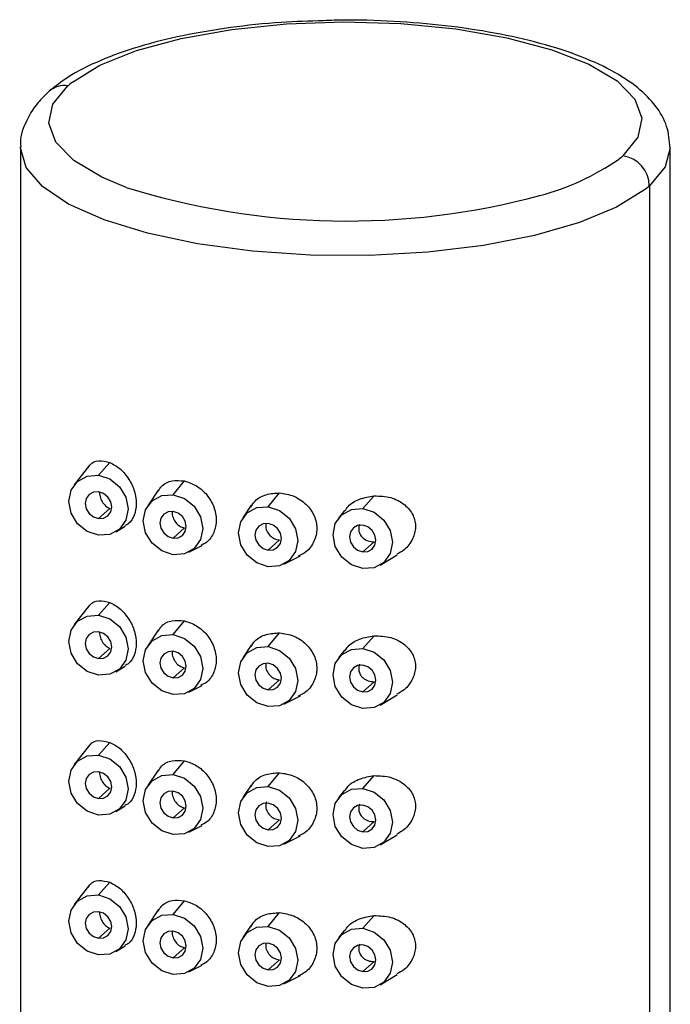
# Paper-space layout '_Dimetric' of a CAD drawing. Units: millimetres. Extents: x -327 to 130, y -476 to 258.
# Drawn here: x 59 to 82, y 117 to 151 of the extents above; entities that cross this region are included whole.
import ezdxf

# ---------------------------------------------------------------- set-up
doc = ezdxf.new("R2010")
doc.units = ezdxf.units.MM

psp = doc.layouts.new('_Dimetric')

# ---------------------------------------------------------------- linework, layer by layer
at = {"color": 7, "linetype": 'Continuous', "lineweight": 25}
for p, q in [((58.682, 146.842), (58.682, -25.692)), ((81.682, -25.692), (81.682, 146.842)), ((80.939, 145.486), (80.939, -27.048)), ((61.121, 135.597), (60.583, 134.906)), ((61.439, 135.242), (61.843, 135.693)), ((64.079, 134.553), (64.482, 135.041)), ((63.549, 134.713), (63.183, 134.163)), ((67.446, 134.129), (67.85, 134.617)), ((70.793, 134.063), (71.197, 134.514)), ((66.844, 134.179), (66.551, 133.739)), ((61.843, 134.067), (61.439, 133.71)), ((70.148, 133.999), (69.937, 133.728)), ((62.051, 133.242), (62.388, 133.442)), ((64.482, 133.377), (64.079, 133.021)), ((64.632, 132.52), (65.106, 132.756)), ((67.85, 132.953), (67.446, 132.597)), ((71.197, 132.888), (70.793, 132.531)), ((67.999, 132.096), (68.591, 132.39)), ((71.405, 132.063), (72.016, 132.426)), ((61.121, 130.647), (60.583, 129.957)), ((61.439, 130.292), (61.843, 130.743)), ((64.079, 129.603), (64.482, 130.091)), ((63.549, 129.763), (63.183, 129.213)), ((67.446, 129.179), (67.85, 129.667)), ((70.793, 129.114), (71.197, 129.565)), ((61.843, 129.117), (61.439, 128.76)), ((66.844, 129.229), (66.551, 128.789)), ((70.148, 129.049), (69.937, 128.778)), ((62.051, 128.292), (62.388, 128.492)), ((64.482, 128.427), (64.079, 128.071)), ((67.85, 128.003), (67.446, 127.647)), ((71.197, 127.938), (70.793, 127.582)), ((64.632, 127.571), (65.106, 127.806)), ((67.999, 127.146), (68.591, 127.44)), ((71.405, 127.113), (72.016, 127.477)), ((61.439, 125.342), (61.843, 125.793)), ((61.121, 125.697), (60.583, 125.007)), ((64.079, 124.654), (64.482, 125.142)), ((63.549, 124.813), (63.183, 124.263)), ((67.446, 124.229), (67.85, 124.717)), ((70.793, 124.164), (71.197, 124.615)), ((61.843, 124.167), (61.439, 123.81)), ((66.844, 124.28), (66.551, 123.839)), ((70.148, 124.099), (69.937, 123.828)), ((62.051, 123.342), (62.388, 123.543)), ((64.482, 123.477), (64.079, 123.121)), ((67.85, 123.053), (67.446, 122.697)), ((71.197, 122.989), (70.793, 122.632)), ((64.632, 122.621), (65.106, 122.856)), ((67.999, 122.197), (68.591, 122.491)), ((71.405, 122.164), (72.016, 122.527)), ((61.121, 120.748), (60.583, 120.057)), ((61.439, 120.393), (61.843, 120.844)), ((64.079, 119.704), (64.482, 120.192)), ((63.549, 119.863), (63.183, 119.314)), ((67.446, 119.28), (67.85, 119.768)), ((70.793, 119.214), (71.197, 119.665)), ((61.843, 119.217), (61.439, 118.861)), ((66.844, 119.33), (66.551, 118.889)), ((70.148, 119.149), (69.937, 118.879)), ((62.051, 118.392), (62.388, 118.593)), ((64.482, 118.528), (64.079, 118.172)), ((67.85, 118.103), (67.446, 117.747)), ((64.632, 117.671), (65.106, 117.907)), ((71.197, 118.039), (70.793, 117.682)), ((67.999, 117.247), (68.591, 117.541)), ((71.405, 117.214), (72.016, 117.577))]:
    psp.add_line(p, q, dxfattribs=at)
at = {"color": 7, "linetype": 'Continuous', "lineweight": 25, "flags": 128}
for points in [[(60.52, 149.154), (61.492, 149.749), (62.79, 150.27), (64.364, 150.698), (66.157, 151.017), (68.1, 151.215), (70.121, 151.284), (72.144, 151.223), (74.094, 151.032), (75.897, 150.721), (77.486, 150.299), (78.802, 149.783), (79.795, 149.192), (80.429, 148.548), (80.678, 147.876), (80.535, 147.201), (80.004, 146.547)], [(62.42, 145.427), (61.561, 145.786), (60.568, 146.377), (59.935, 147.021), (59.685, 147.693), (59.829, 148.368), (60.36, 149.022)], [(80.764, 145.341), (79.772, 144.726), (78.462, 144.181), (76.877, 143.725), (75.07, 143.372), (73.101, 143.134), (71.035, 143.019), (68.94, 143.031), (66.887, 143.169), (64.943, 143.429), (63.173, 143.802), (61.636, 144.277), (60.382, 144.836), (59.453, 145.462), (58.88, 146.133), (58.682, 146.828), (58.682, 146.856)], [(81.682, 146.827), (81.498, 146.159), (80.939, 145.486)], [(61.439, 133.121), (61.036, 133.252), (60.695, 133.525), (60.467, 133.898), (60.387, 134.314), (60.467, 134.71), (60.695, 135.025), (61.036, 135.212), (61.439, 135.242)], [(61.439, 135.242), (61.842, 135.111), (62.183, 134.838), (62.411, 134.465), (62.491, 134.049), (62.411, 133.653), (62.183, 133.338), (61.842, 133.151), (61.439, 133.121)], [(61.439, 134.653), (61.26, 134.639), (61.108, 134.556), (61.007, 134.416), (60.971, 134.24), (61.007, 134.055), (61.108, 133.89), (61.26, 133.768), (61.439, 133.71)], [(61.439, 133.71), (61.618, 133.723), (61.77, 133.806), (61.871, 133.946), (61.907, 134.122), (61.871, 134.307), (61.77, 134.473), (61.618, 134.594), (61.439, 134.653)], [(64.079, 132.432), (63.676, 132.563), (63.335, 132.836), (63.106, 133.209), (63.026, 133.625), (63.106, 134.021), (63.335, 134.336), (63.676, 134.523), (64.079, 134.553)], [(64.079, 134.553), (64.481, 134.422), (64.823, 134.149), (65.051, 133.776), (65.131, 133.36), (65.051, 132.964), (64.823, 132.649), (64.481, 132.462), (64.079, 132.432)], [(67.446, 132.007), (67.043, 132.139), (66.702, 132.412), (66.474, 132.785), (66.394, 133.201), (66.474, 133.597), (66.702, 133.912), (67.043, 134.099), (67.446, 134.129)], [(67.446, 134.129), (67.849, 133.997), (68.19, 133.724), (68.418, 133.352), (68.498, 132.936), (68.418, 132.54), (68.19, 132.224), (67.849, 132.037), (67.446, 132.007)], [(64.079, 133.964), (63.9, 133.95), (63.748, 133.867), (63.647, 133.727), (63.611, 133.551), (63.647, 133.366), (63.748, 133.201), (63.9, 133.079), (64.079, 133.021)], [(64.079, 133.021), (64.258, 133.034), (64.409, 133.117), (64.511, 133.258), (64.546, 133.433), (64.511, 133.618), (64.409, 133.784), (64.258, 133.905), (64.079, 133.964)], [(70.793, 131.942), (70.39, 132.074), (70.049, 132.347), (69.821, 132.719), (69.741, 133.135), (69.821, 133.531), (70.049, 133.847), (70.39, 134.033), (70.793, 134.063)], [(70.793, 134.063), (71.196, 133.932), (71.537, 133.659), (71.765, 133.286), (71.845, 132.87), (71.765, 132.474), (71.537, 132.159), (71.196, 131.972), (70.793, 131.942)], [(67.446, 133.54), (67.267, 133.526), (67.115, 133.443), (67.014, 133.303), (66.978, 133.127), (67.014, 132.942), (67.115, 132.776), (67.267, 132.655), (67.446, 132.597)], [(67.446, 132.597), (67.625, 132.61), (67.777, 132.693), (67.878, 132.833), (67.914, 133.009), (67.878, 133.194), (67.777, 133.36), (67.625, 133.481), (67.446, 133.54)], [(70.793, 133.474), (70.614, 133.461), (70.462, 133.378), (70.361, 133.238), (70.325, 133.062), (70.361, 132.877), (70.462, 132.711), (70.614, 132.59), (70.793, 132.531)], [(70.793, 132.531), (70.972, 132.545), (71.124, 132.628), (71.225, 132.768), (71.261, 132.944), (71.225, 133.129), (71.124, 133.294), (70.972, 133.416), (70.793, 133.474)], [(61.439, 128.171), (61.036, 128.302), (60.695, 128.575), (60.467, 128.948), (60.387, 129.364), (60.467, 129.76), (60.695, 130.075), (61.036, 130.262), (61.439, 130.292)], [(61.439, 130.292), (61.842, 130.161), (62.183, 129.888), (62.411, 129.515), (62.491, 129.099), (62.411, 128.703), (62.183, 128.388), (61.842, 128.201), (61.439, 128.171)], [(61.439, 129.703), (61.26, 129.69), (61.108, 129.607), (61.007, 129.466), (60.971, 129.291), (61.007, 129.106), (61.108, 128.94), (61.26, 128.819), (61.439, 128.76)], [(61.439, 128.76), (61.618, 128.774), (61.77, 128.857), (61.871, 128.997), (61.907, 129.173), (61.871, 129.358), (61.77, 129.523), (61.618, 129.645), (61.439, 129.703)], [(64.079, 127.482), (63.676, 127.613), (63.335, 127.886), (63.106, 128.259), (63.026, 128.675), (63.106, 129.071), (63.335, 129.386), (63.676, 129.573), (64.079, 129.603)], [(64.079, 129.603), (64.481, 129.472), (64.823, 129.199), (65.051, 128.826), (65.131, 128.41), (65.051, 128.014), (64.823, 127.699), (64.481, 127.512), (64.079, 127.482)], [(64.079, 129.014), (63.9, 129.001), (63.748, 128.918), (63.647, 128.777), (63.611, 128.602), (63.647, 128.417), (63.748, 128.251), (63.9, 128.13), (64.079, 128.071)], [(64.079, 128.071), (64.258, 128.085), (64.409, 128.168), (64.511, 128.308), (64.546, 128.484), (64.511, 128.669), (64.409, 128.834), (64.258, 128.956), (64.079, 129.014)], [(67.446, 127.058), (67.043, 127.189), (66.702, 127.462), (66.474, 127.835), (66.394, 128.251), (66.474, 128.647), (66.702, 128.962), (67.043, 129.149), (67.446, 129.179)], [(67.446, 129.179), (67.849, 129.048), (68.19, 128.775), (68.418, 128.402), (68.498, 127.986), (68.418, 127.59), (68.19, 127.275), (67.849, 127.088), (67.446, 127.058)], [(70.793, 126.992), (70.39, 127.124), (70.049, 127.397), (69.821, 127.77), (69.741, 128.186), (69.821, 128.581), (70.049, 128.897), (70.39, 129.084), (70.793, 129.114)], [(70.793, 129.114), (71.196, 128.982), (71.537, 128.709), (71.765, 128.336), (71.845, 127.92), (71.765, 127.525), (71.537, 127.209), (71.196, 127.022), (70.793, 126.992)], [(67.446, 128.59), (67.267, 128.576), (67.115, 128.493), (67.014, 128.353), (66.978, 128.177), (67.014, 127.992), (67.115, 127.827), (67.267, 127.705), (67.446, 127.647)], [(67.446, 127.647), (67.625, 127.66), (67.777, 127.743), (67.878, 127.884), (67.914, 128.059), (67.878, 128.244), (67.777, 128.41), (67.625, 128.531), (67.446, 128.59)], [(70.793, 128.524), (70.614, 128.511), (70.462, 128.428), (70.361, 128.288), (70.325, 128.112), (70.361, 127.927), (70.462, 127.761), (70.614, 127.64), (70.793, 127.582)], [(70.793, 127.582), (70.972, 127.595), (71.124, 127.678), (71.225, 127.818), (71.261, 127.994), (71.225, 128.179), (71.124, 128.345), (70.972, 128.466), (70.793, 128.524)], [(61.439, 123.221), (61.036, 123.353), (60.695, 123.626), (60.467, 123.998), (60.387, 124.414), (60.467, 124.81), (60.695, 125.126), (61.036, 125.312), (61.439, 125.342)], [(61.439, 125.342), (61.842, 125.211), (62.183, 124.938), (62.411, 124.565), (62.491, 124.149), (62.411, 123.753), (62.183, 123.438), (61.842, 123.251), (61.439, 123.221)], [(61.439, 124.753), (61.26, 124.74), (61.108, 124.657), (61.007, 124.517), (60.971, 124.341), (61.007, 124.156), (61.108, 123.99), (61.26, 123.869), (61.439, 123.81)], [(61.439, 123.81), (61.618, 123.824), (61.77, 123.907), (61.871, 124.047), (61.907, 124.223), (61.871, 124.408), (61.77, 124.573), (61.618, 124.695), (61.439, 124.753)], [(64.079, 122.532), (63.676, 122.664), (63.335, 122.937), (63.106, 123.309), (63.026, 123.725), (63.106, 124.121), (63.335, 124.437), (63.676, 124.624), (64.079, 124.654)], [(64.079, 124.654), (64.481, 124.522), (64.823, 124.249), (65.051, 123.876), (65.131, 123.46), (65.051, 123.065), (64.823, 122.749), (64.481, 122.562), (64.079, 122.532)], [(64.079, 124.064), (63.9, 124.051), (63.748, 123.968), (63.647, 123.828), (63.611, 123.652), (63.647, 123.467), (63.748, 123.301), (63.9, 123.18), (64.079, 123.121)], [(64.079, 123.121), (64.258, 123.135), (64.409, 123.218), (64.511, 123.358), (64.546, 123.534), (64.511, 123.719), (64.409, 123.885), (64.258, 124.006), (64.079, 124.064)], [(67.446, 122.108), (67.043, 122.239), (66.702, 122.512), (66.474, 122.885), (66.394, 123.301), (66.474, 123.697), (66.702, 124.012), (67.043, 124.199), (67.446, 124.229)], [(67.446, 124.229), (67.849, 124.098), (68.19, 123.825), (68.418, 123.452), (68.498, 123.036), (68.418, 122.64), (68.19, 122.325), (67.849, 122.138), (67.446, 122.108)], [(70.793, 122.043), (70.39, 122.174), (70.049, 122.447), (69.821, 122.82), (69.741, 123.236), (69.821, 123.632), (70.049, 123.947), (70.39, 124.134), (70.793, 124.164)], [(70.793, 124.164), (71.196, 124.033), (71.537, 123.76), (71.765, 123.387), (71.845, 122.971), (71.765, 122.575), (71.537, 122.26), (71.196, 122.073), (70.793, 122.043)], [(67.446, 123.64), (67.267, 123.627), (67.115, 123.544), (67.014, 123.403), (66.978, 123.228), (67.014, 123.043), (67.115, 122.877), (67.267, 122.756), (67.446, 122.697)], [(67.446, 122.697), (67.625, 122.711), (67.777, 122.794), (67.878, 122.934), (67.914, 123.11), (67.878, 123.295), (67.777, 123.46), (67.625, 123.582), (67.446, 123.64)], [(70.793, 123.575), (70.614, 123.561), (70.462, 123.478), (70.361, 123.338), (70.325, 123.162), (70.361, 122.977), (70.462, 122.812), (70.614, 122.69), (70.793, 122.632)], [(70.793, 122.632), (70.972, 122.645), (71.124, 122.728), (71.225, 122.868), (71.261, 123.044), (71.225, 123.229), (71.124, 123.395), (70.972, 123.516), (70.793, 123.575)], [(61.439, 118.271), (61.036, 118.403), (60.695, 118.676), (60.467, 119.049), (60.387, 119.465), (60.467, 119.86), (60.695, 120.176), (61.036, 120.363), (61.439, 120.393)], [(61.439, 120.393), (61.842, 120.261), (62.183, 119.988), (62.411, 119.615), (62.491, 119.2), (62.411, 118.804), (62.183, 118.488), (61.842, 118.301), (61.439, 118.271)], [(61.439, 119.803), (61.26, 119.79), (61.108, 119.707), (61.007, 119.567), (60.971, 119.391), (61.007, 119.206), (61.108, 119.04), (61.26, 118.919), (61.439, 118.861)], [(61.439, 118.861), (61.618, 118.874), (61.77, 118.957), (61.871, 119.097), (61.907, 119.273), (61.871, 119.458), (61.77, 119.624), (61.618, 119.745), (61.439, 119.803)], [(64.079, 117.582), (63.676, 117.714), (63.335, 117.987), (63.106, 118.36), (63.026, 118.776), (63.106, 119.172), (63.335, 119.487), (63.676, 119.674), (64.079, 119.704)], [(64.079, 119.704), (64.481, 119.572), (64.823, 119.299), (65.051, 118.927), (65.131, 118.511), (65.051, 118.115), (64.823, 117.799), (64.481, 117.612), (64.079, 117.582)], [(67.446, 117.158), (67.043, 117.29), (66.702, 117.563), (66.474, 117.935), (66.394, 118.351), (66.474, 118.747), (66.702, 119.063), (67.043, 119.25), (67.446, 119.28)], [(67.446, 119.28), (67.849, 119.148), (68.19, 118.875), (68.418, 118.502), (68.498, 118.086), (68.418, 117.691), (68.19, 117.375), (67.849, 117.188), (67.446, 117.158)], [(70.793, 117.093), (70.39, 117.224), (70.049, 117.497), (69.821, 117.87), (69.741, 118.286), (69.821, 118.682), (70.049, 118.997), (70.39, 119.184), (70.793, 119.214)], [(70.793, 119.214), (71.196, 119.083), (71.537, 118.81), (71.765, 118.437), (71.845, 118.021), (71.765, 117.625), (71.537, 117.31), (71.196, 117.123), (70.793, 117.093)], [(64.079, 119.115), (63.9, 119.101), (63.748, 119.018), (63.647, 118.878), (63.611, 118.702), (63.647, 118.517), (63.748, 118.351), (63.9, 118.23), (64.079, 118.172)], [(64.079, 118.172), (64.258, 118.185), (64.409, 118.268), (64.511, 118.408), (64.546, 118.584), (64.511, 118.769), (64.409, 118.935), (64.258, 119.056), (64.079, 119.115)], [(67.446, 118.69), (67.267, 118.677), (67.115, 118.594), (67.014, 118.454), (66.978, 118.278), (67.014, 118.093), (67.115, 117.927), (67.267, 117.806), (67.446, 117.747)], [(67.446, 117.747), (67.625, 117.761), (67.777, 117.844), (67.878, 117.984), (67.914, 118.16), (67.878, 118.345), (67.777, 118.511), (67.625, 118.632), (67.446, 118.69)], [(70.793, 118.625), (70.614, 118.612), (70.462, 118.529), (70.361, 118.388), (70.325, 118.212), (70.361, 118.028), (70.462, 117.862), (70.614, 117.741), (70.793, 117.682)], [(70.793, 117.682), (70.972, 117.696), (71.124, 117.779), (71.225, 117.919), (71.261, 118.095), (71.225, 118.28), (71.124, 118.445), (70.972, 118.567), (70.793, 118.625)]]:
    psp.add_lwpolyline(points, dxfattribs=at)
at = {"color": 7, "linetype": 'Continuous', "lineweight": 25}
for centre, radius, start, end in [((62.724, 146.337), 3.577, 128.041, 131.3644), ((60.242, 148.197), 0.834, 81.8416, 130.6497), ((74.783, 153.792), 8.947, 284.7665, 304.4496), ((77.64, 149.231), 3.577, 308.041, 311.3644), ((79.847, 145.466), 1.092, 1.0587, 81.7607), ((70.234, 170.457), 26.221, 252.6631, 285.0971), ((78.35, 148.426), 3.917, 308.041, 311.3644)]:
    psp.add_arc(centre, radius, start, end, dxfattribs=at)
for points, knots in [([(69.405, 151.324), (68.906, 151.308), (67.781, 151.274), (66.093, 151.093), (64.391, 150.806), (62.84, 150.418), (61.477, 149.93), (60.427, 149.405), (59.914, 148.999), (59.699, 148.829)], [0, 0, 0, 0, 0.120652, 0.2715899, 0.4230348, 0.5754596, 0.7295921, 0.8866123, 1, 1, 1, 1]), ([(81.671, 146.818), (81.65, 147.079), (81.607, 147.615), (81.177, 148.336), (80.532, 148.989), (79.603, 149.591), (78.382, 150.133), (76.914, 150.588), (75.275, 150.939), (73.509, 151.188), (71.662, 151.32), (70.274, 151.363), (69.529, 151.329), (69.405, 151.324)], [0, 0, 0, 0, 0.078136, 0.160176, 0.248697, 0.34951, 0.457552, 0.564333, 0.669333, 0.773213, 0.876475, 0.979447, 1, 1, 1, 1]), ([(59.699, 148.829), (59.557, 148.695), (59.203, 148.358), (58.842, 147.733), (58.643, 147.164), (58.689, 146.885), (58.692, 146.866)], [0, 0, 0, 0, 0.249023, 0.625011, 0.973783, 1, 1, 1, 1]), ([(61.086, 135.523), (61.103, 135.553), (61.187, 135.699), (61.449, 135.789), (61.71, 135.725), (61.843, 135.693)], [0, 0, 0, 0, 0.11273, 0.546371, 1, 1, 1, 1]), ([(61.843, 135.693), (61.969, 135.626), (62.211, 135.498), (62.528, 135.12), (62.732, 134.679), (62.799, 134.221), (62.72, 133.818), (62.563, 133.546), (62.421, 133.482), (62.377, 133.462)], [0, 0, 0, 0, 0.173959, 0.336289, 0.48905, 0.636423, 0.782679, 0.932252, 1, 1, 1, 1]), ([(63.552, 134.675), (63.592, 134.74), (63.705, 134.928), (64.037, 135.079), (64.334, 135.054), (64.482, 135.041)], [0, 0, 0, 0, 0.211686, 0.607062, 1, 1, 1, 1]), ([(64.482, 135.041), (64.628, 134.994), (64.918, 134.9), (65.294, 134.561), (65.546, 134.132), (65.636, 133.653), (65.543, 133.21), (65.334, 132.884), (65.133, 132.793), (65.058, 132.758)], [0, 0, 0, 0, 0.153911, 0.306216, 0.457447, 0.608853, 0.759948, 0.910622, 1, 1, 1, 1]), ([(61.468, 134.644), (61.47, 134.622), (61.473, 134.57), (61.5, 134.454), (61.567, 134.299), (61.691, 134.143), (61.792, 134.092), (61.843, 134.067)], [0, 0, 0, 0, 0.085907, 0.2019, 0.446768, 0.717953, 1, 1, 1, 1]), ([(66.831, 134.119), (66.878, 134.194), (67.004, 134.394), (67.37, 134.589), (67.69, 134.608), (67.85, 134.617)], [0, 0, 0, 0, 0.227741, 0.612684, 1, 1, 1, 1]), ([(67.85, 134.617), (68.02, 134.59), (68.362, 134.537), (68.732, 134.285), (68.954, 134.031), (69.076, 133.816), (69.151, 133.588), (69.174, 133.355), (69.149, 133.123), (69.047, 132.829), (68.847, 132.536), (68.606, 132.422), (68.512, 132.377)], [0, 0, 0, 0, 0.154103, 0.30848, 0.384922, 0.460737, 0.534343, 0.607762, 0.680756, 0.754152, 0.903609, 1, 1, 1, 1]), ([(70.165, 133.986), (70.2, 134.038), (70.321, 134.221), (70.689, 134.431), (71.024, 134.486), (71.197, 134.514)], [0, 0, 0, 0, 0.160689, 0.565043, 1, 1, 1, 1]), ([(71.197, 134.514), (71.397, 134.507), (71.792, 134.494), (72.213, 134.27), (72.456, 134.03), (72.579, 133.832), (72.65, 133.622), (72.668, 133.409), (72.638, 133.195), (72.53, 132.911), (72.328, 132.622), (72.092, 132.496), (72.003, 132.448)], [0, 0, 0, 0, 0.175663, 0.347369, 0.424864, 0.499768, 0.567695, 0.634785, 0.699681, 0.765918, 0.910949, 1, 1, 1, 1]), ([(64.054, 133.972), (64.051, 133.959), (64.036, 133.89), (64.073, 133.743), (64.165, 133.569), (64.311, 133.431), (64.425, 133.395), (64.482, 133.377)], [0, 0, 0, 0, 0.051277, 0.285071, 0.521666, 0.762988, 1, 1, 1, 1]), ([(67.376, 133.549), (67.368, 133.52), (67.345, 133.432), (67.386, 133.273), (67.492, 133.109), (67.657, 132.987), (67.786, 132.964), (67.85, 132.953)], [0, 0, 0, 0, 0.1105859, 0.3323161, 0.5529201, 0.7779673, 1, 1, 1, 1]), ([(70.682, 133.506), (70.672, 133.48), (70.653, 133.426), (70.647, 133.339), (70.658, 133.25), (70.699, 133.137), (70.799, 133.009), (70.98, 132.903), (71.124, 132.893), (71.197, 132.888)], [0, 0, 0, 0, 0.08698, 0.182115, 0.276386, 0.371451, 0.565576, 0.777604, 1, 1, 1, 1]), ([(61.086, 130.573), (61.103, 130.603), (61.187, 130.749), (61.449, 130.839), (61.71, 130.776), (61.843, 130.743)], [0, 0, 0, 0, 0.11273, 0.5463709, 1, 1, 1, 1]), ([(61.843, 130.743), (61.969, 130.677), (62.211, 130.548), (62.528, 130.17), (62.732, 129.73), (62.799, 129.271), (62.72, 128.868), (62.563, 128.596), (62.421, 128.532), (62.377, 128.512)], [0, 0, 0, 0, 0.173959, 0.336289, 0.48905, 0.636423, 0.782679, 0.932252, 1, 1, 1, 1]), ([(63.552, 129.725), (63.592, 129.79), (63.705, 129.978), (64.037, 130.129), (64.334, 130.104), (64.482, 130.091)], [0, 0, 0, 0, 0.211686, 0.607062, 1, 1, 1, 1]), ([(64.482, 130.091), (64.628, 130.044), (64.918, 129.95), (65.294, 129.612), (65.546, 129.182), (65.636, 128.703), (65.543, 128.26), (65.334, 127.934), (65.133, 127.843), (65.058, 127.809)], [0, 0, 0, 0, 0.153911, 0.306216, 0.457447, 0.608853, 0.759948, 0.910622, 1, 1, 1, 1]), ([(61.468, 129.694), (61.47, 129.672), (61.473, 129.621), (61.5, 129.504), (61.567, 129.349), (61.691, 129.193), (61.792, 129.143), (61.843, 129.117)], [0, 0, 0, 0, 0.0859071, 0.2018997, 0.4467684, 0.7179525, 1, 1, 1, 1]), ([(66.831, 129.169), (66.878, 129.244), (67.004, 129.445), (67.37, 129.639), (67.69, 129.658), (67.85, 129.667)], [0, 0, 0, 0, 0.227741, 0.612684, 1, 1, 1, 1]), ([(67.85, 129.667), (68.02, 129.641), (68.362, 129.587), (68.732, 129.336), (68.954, 129.081), (69.076, 128.866), (69.151, 128.638), (69.174, 128.405), (69.149, 128.173), (69.047, 127.88), (68.847, 127.587), (68.606, 127.472), (68.512, 127.428)], [0, 0, 0, 0, 0.154103, 0.30848, 0.384922, 0.460737, 0.534343, 0.607762, 0.680756, 0.754152, 0.903609, 1, 1, 1, 1]), ([(70.165, 129.036), (70.2, 129.088), (70.321, 129.272), (70.689, 129.481), (71.024, 129.536), (71.197, 129.565)], [0, 0, 0, 0, 0.160689, 0.565043, 1, 1, 1, 1]), ([(71.197, 129.565), (71.397, 129.558), (71.792, 129.544), (72.213, 129.321), (72.456, 129.08), (72.579, 128.883), (72.65, 128.673), (72.668, 128.46), (72.638, 128.246), (72.53, 127.962), (72.328, 127.672), (72.092, 127.546), (72.003, 127.499)], [0, 0, 0, 0, 0.175663, 0.347369, 0.424864, 0.499768, 0.567695, 0.634785, 0.699681, 0.765918, 0.910949, 1, 1, 1, 1]), ([(64.054, 129.022), (64.051, 129.009), (64.036, 128.94), (64.073, 128.794), (64.165, 128.62), (64.311, 128.481), (64.425, 128.445), (64.482, 128.427)], [0, 0, 0, 0, 0.051277, 0.285071, 0.521666, 0.762988, 1, 1, 1, 1]), ([(67.376, 128.6), (67.368, 128.57), (67.345, 128.483), (67.386, 128.323), (67.492, 128.159), (67.657, 128.038), (67.786, 128.014), (67.85, 128.003)], [0, 0, 0, 0, 0.110586, 0.332316, 0.55292, 0.777967, 1, 1, 1, 1]), ([(70.682, 128.556), (70.672, 128.53), (70.653, 128.476), (70.647, 128.389), (70.658, 128.301), (70.699, 128.187), (70.799, 128.06), (70.98, 127.954), (71.124, 127.944), (71.197, 127.938)], [0, 0, 0, 0, 0.08698, 0.182115, 0.276386, 0.371451, 0.565576, 0.777604, 1, 1, 1, 1]), ([(61.086, 125.623), (61.103, 125.653), (61.187, 125.8), (61.449, 125.889), (61.71, 125.826), (61.843, 125.793)], [0, 0, 0, 0, 0.11273, 0.546371, 1, 1, 1, 1]), ([(61.843, 125.793), (61.969, 125.727), (62.211, 125.598), (62.528, 125.221), (62.732, 124.78), (62.799, 124.321), (62.72, 123.918), (62.563, 123.646), (62.421, 123.582), (62.377, 123.562)], [0, 0, 0, 0, 0.173959, 0.336289, 0.48905, 0.636423, 0.782679, 0.932252, 1, 1, 1, 1]), ([(63.552, 124.775), (63.592, 124.841), (63.705, 125.028), (64.037, 125.179), (64.334, 125.154), (64.482, 125.142)], [0, 0, 0, 0, 0.2116863, 0.6070616, 1, 1, 1, 1]), ([(64.482, 125.142), (64.628, 125.094), (64.918, 125), (65.294, 124.662), (65.546, 124.232), (65.636, 123.754), (65.543, 123.31), (65.334, 122.985), (65.133, 122.893), (65.058, 122.859)], [0, 0, 0, 0, 0.153911, 0.306216, 0.457447, 0.608853, 0.759948, 0.910622, 1, 1, 1, 1]), ([(61.468, 124.744), (61.47, 124.722), (61.473, 124.671), (61.5, 124.554), (61.567, 124.399), (61.691, 124.243), (61.792, 124.193), (61.843, 124.167)], [0, 0, 0, 0, 0.085907, 0.2019, 0.446768, 0.717953, 1, 1, 1, 1]), ([(66.831, 124.219), (66.878, 124.294), (67.004, 124.495), (67.37, 124.69), (67.69, 124.708), (67.85, 124.717)], [0, 0, 0, 0, 0.2277413, 0.6126837, 1, 1, 1, 1]), ([(67.85, 124.717), (68.02, 124.691), (68.362, 124.638), (68.732, 124.386), (68.954, 124.131), (69.076, 123.917), (69.151, 123.689), (69.174, 123.455), (69.149, 123.223), (69.047, 122.93), (68.847, 122.637), (68.606, 122.523), (68.512, 122.478)], [0, 0, 0, 0, 0.154103, 0.30848, 0.384922, 0.460737, 0.534343, 0.607762, 0.680756, 0.754152, 0.903609, 1, 1, 1, 1]), ([(70.165, 124.087), (70.2, 124.139), (70.321, 124.322), (70.689, 124.531), (71.024, 124.586), (71.197, 124.615)], [0, 0, 0, 0, 0.160689, 0.565043, 1, 1, 1, 1]), ([(71.197, 124.615), (71.397, 124.608), (71.792, 124.594), (72.213, 124.371), (72.456, 124.13), (72.579, 123.933), (72.65, 123.723), (72.668, 123.51), (72.638, 123.296), (72.53, 123.012), (72.328, 122.722), (72.092, 122.597), (72.003, 122.549)], [0, 0, 0, 0, 0.1756629, 0.3473695, 0.4248645, 0.4997678, 0.5676952, 0.634785, 0.6996805, 0.7659181, 0.9109491, 1, 1, 1, 1]), ([(64.054, 124.072), (64.051, 124.06), (64.036, 123.99), (64.073, 123.844), (64.165, 123.67), (64.311, 123.532), (64.425, 123.495), (64.482, 123.477)], [0, 0, 0, 0, 0.051277, 0.285071, 0.521666, 0.762988, 1, 1, 1, 1]), ([(67.385, 123.693), (67.373, 123.65), (67.344, 123.548), (67.385, 123.374), (67.493, 123.209), (67.657, 123.088), (67.786, 123.065), (67.85, 123.053)], [0, 0, 0, 0, 0.156197, 0.366556, 0.575847, 0.789354, 1, 1, 1, 1]), ([(70.682, 123.606), (70.672, 123.58), (70.653, 123.526), (70.647, 123.439), (70.658, 123.351), (70.699, 123.237), (70.799, 123.11), (70.98, 123.004), (71.124, 122.994), (71.197, 122.989)], [0, 0, 0, 0, 0.08698, 0.182115, 0.276386, 0.371451, 0.565576, 0.777604, 1, 1, 1, 1]), ([(61.086, 120.673), (61.103, 120.704), (61.187, 120.85), (61.449, 120.939), (61.71, 120.876), (61.843, 120.844)], [0, 0, 0, 0, 0.11273, 0.546371, 1, 1, 1, 1]), ([(61.843, 120.844), (61.969, 120.777), (62.211, 120.648), (62.528, 120.271), (62.732, 119.83), (62.799, 119.372), (62.72, 118.969), (62.563, 118.696), (62.421, 118.632), (62.377, 118.612)], [0, 0, 0, 0, 0.1739592, 0.3362892, 0.4890501, 0.6364233, 0.7826789, 0.9322517, 1, 1, 1, 1]), ([(63.552, 119.825), (63.592, 119.891), (63.705, 120.079), (64.037, 120.229), (64.334, 120.204), (64.482, 120.192)], [0, 0, 0, 0, 0.211686, 0.607062, 1, 1, 1, 1]), ([(64.482, 120.192), (64.628, 120.145), (64.918, 120.051), (65.294, 119.712), (65.546, 119.283), (65.636, 118.804), (65.543, 118.36), (65.334, 118.035), (65.133, 117.943), (65.058, 117.909)], [0, 0, 0, 0, 0.153911, 0.306216, 0.457447, 0.608853, 0.759948, 0.910622, 1, 1, 1, 1]), ([(61.468, 119.795), (61.47, 119.773), (61.473, 119.721), (61.5, 119.605), (61.567, 119.45), (61.691, 119.294), (61.792, 119.243), (61.843, 119.217)], [0, 0, 0, 0, 0.085907, 0.2019, 0.446768, 0.717953, 1, 1, 1, 1]), ([(66.831, 119.27), (66.878, 119.344), (67.004, 119.545), (67.37, 119.74), (67.69, 119.758), (67.85, 119.768)], [0, 0, 0, 0, 0.227741, 0.612684, 1, 1, 1, 1]), ([(67.85, 119.768), (68.02, 119.741), (68.362, 119.688), (68.732, 119.436), (68.954, 119.182), (69.076, 118.967), (69.151, 118.739), (69.174, 118.506), (69.149, 118.274), (69.047, 117.98), (68.847, 117.687), (68.606, 117.573), (68.512, 117.528)], [0, 0, 0, 0, 0.154103, 0.30848, 0.384922, 0.460737, 0.534343, 0.607762, 0.680756, 0.754152, 0.903609, 1, 1, 1, 1]), ([(70.165, 119.137), (70.2, 119.189), (70.321, 119.372), (70.689, 119.581), (71.024, 119.637), (71.197, 119.665)], [0, 0, 0, 0, 0.160689, 0.565043, 1, 1, 1, 1]), ([(71.197, 119.665), (71.397, 119.658), (71.792, 119.644), (72.213, 119.421), (72.456, 119.181), (72.579, 118.983), (72.65, 118.773), (72.668, 118.56), (72.638, 118.346), (72.53, 118.062), (72.328, 117.772), (72.092, 117.647), (72.003, 117.599)], [0, 0, 0, 0, 0.175663, 0.347369, 0.424864, 0.499768, 0.567695, 0.634785, 0.699681, 0.765918, 0.910949, 1, 1, 1, 1]), ([(64.054, 119.122), (64.051, 119.11), (64.036, 119.041), (64.073, 118.894), (64.165, 118.72), (64.311, 118.582), (64.425, 118.546), (64.482, 118.528)], [0, 0, 0, 0, 0.051277, 0.285071, 0.521666, 0.762988, 1, 1, 1, 1]), ([(67.376, 118.7), (67.368, 118.671), (67.345, 118.583), (67.386, 118.424), (67.492, 118.26), (67.657, 118.138), (67.786, 118.115), (67.85, 118.103)], [0, 0, 0, 0, 0.1105859, 0.3323161, 0.5529201, 0.7779673, 1, 1, 1, 1]), ([(70.682, 118.657), (70.672, 118.631), (70.653, 118.577), (70.647, 118.49), (70.658, 118.401), (70.699, 118.288), (70.799, 118.16), (70.98, 118.054), (71.124, 118.044), (71.197, 118.039)], [0, 0, 0, 0, 0.08698, 0.182115, 0.276386, 0.371451, 0.565576, 0.777604, 1, 1, 1, 1])]:
    psp.add_open_spline(points, degree=3, knots=knots, dxfattribs=at)

doc.saveas('drawing.dxf')
